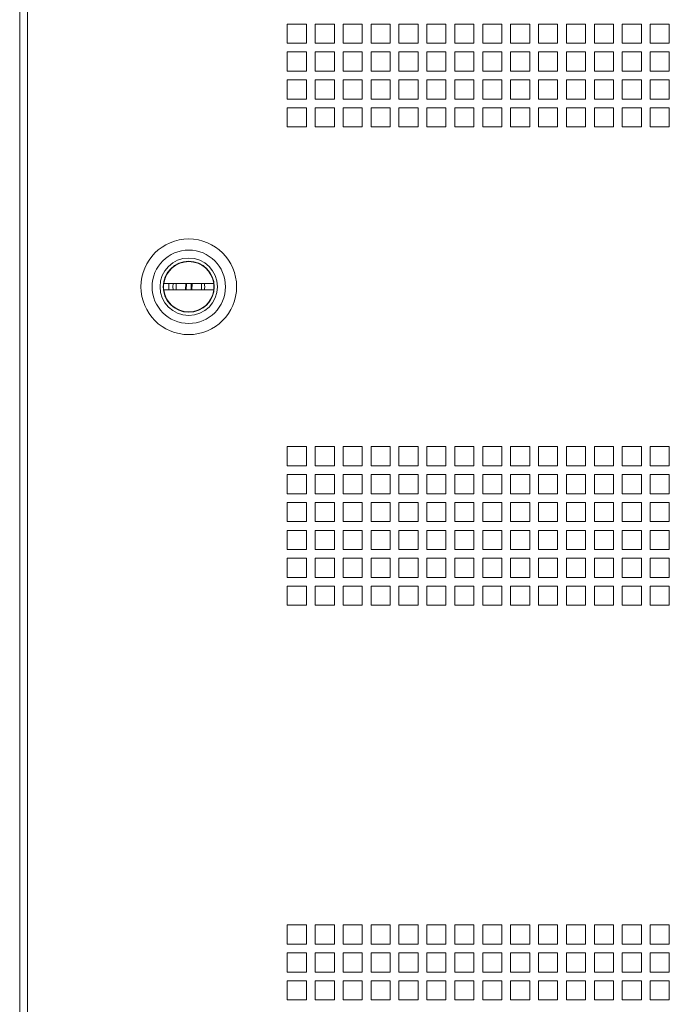
# Paper-space layout 'Sheet2' of a CAD drawing. Units: millimetres. Extents: x 86 to 5393, y 471 to 5928.
# Drawn here: x 3475 to 3678, y 2385 to 2694 of the extents above; entities that cross this region are included whole.
import ezdxf

# ---------------------------------------------------------------- set-up
doc = ezdxf.new("R2010")
doc.units = ezdxf.units.MM

psp = doc.layouts.new('Sheet2')

# ---------------------------------------------------------------- linework, layer by layer
at = {"color": 7, "linetype": 'Continuous', "lineweight": 18}
for p, q in [((3474.82, 3135.23), (3474.82, 2085.23)), ((3477.24, 3132.81), (3477.24, 2087.65)), ((3564.7, 2692.6), (3558.7, 2692.6)), ((3558.7, 2692.6), (3558.7, 2686.6)), ((3564.7, 2686.6), (3564.7, 2692.6)), ((3573.45, 2692.6), (3567.45, 2692.6)), ((3567.45, 2692.6), (3567.45, 2686.6)), ((3573.45, 2686.6), (3573.45, 2692.6)), ((3582.2, 2692.6), (3576.2, 2692.6)), ((3576.2, 2692.6), (3576.2, 2686.6)), ((3582.2, 2686.6), (3582.2, 2692.6)), ((3590.95, 2692.6), (3584.95, 2692.6)), ((3584.95, 2692.6), (3584.95, 2686.6)), ((3590.95, 2686.6), (3590.95, 2692.6)), ((3599.7, 2692.6), (3593.7, 2692.6)), ((3593.7, 2692.6), (3593.7, 2686.6)), ((3599.7, 2686.6), (3599.7, 2692.6)), ((3608.45, 2692.6), (3602.45, 2692.6)), ((3602.45, 2692.6), (3602.45, 2686.6)), ((3608.45, 2686.6), (3608.45, 2692.6)), ((3617.2, 2692.6), (3611.2, 2692.6)), ((3611.2, 2692.6), (3611.2, 2686.6)), ((3617.2, 2686.6), (3617.2, 2692.6)), ((3625.95, 2692.6), (3619.95, 2692.6)), ((3619.95, 2692.6), (3619.95, 2686.6)), ((3625.95, 2686.6), (3625.95, 2692.6)), ((3634.7, 2692.6), (3628.7, 2692.6)), ((3628.7, 2692.6), (3628.7, 2686.6)), ((3634.7, 2686.6), (3634.7, 2692.6)), ((3643.45, 2692.6), (3637.45, 2692.6)), ((3637.45, 2692.6), (3637.45, 2686.6)), ((3643.45, 2686.6), (3643.45, 2692.6)), ((3652.2, 2692.6), (3646.2, 2692.6)), ((3646.2, 2692.6), (3646.2, 2686.6)), ((3652.2, 2686.6), (3652.2, 2692.6)), ((3660.95, 2692.6), (3654.95, 2692.6)), ((3654.95, 2692.6), (3654.95, 2686.6)), ((3660.95, 2686.6), (3660.95, 2692.6)), ((3669.7, 2692.6), (3663.7, 2692.6)), ((3663.7, 2692.6), (3663.7, 2686.6)), ((3669.7, 2686.6), (3669.7, 2692.6)), ((3678.45, 2692.6), (3672.45, 2692.6)), ((3672.45, 2692.6), (3672.45, 2686.6)), ((3678.45, 2686.6), (3678.45, 2692.6)), ((3558.7, 2686.6), (3564.7, 2686.6)), ((3567.45, 2686.6), (3573.45, 2686.6)), ((3576.2, 2686.6), (3582.2, 2686.6)), ((3584.95, 2686.6), (3590.95, 2686.6)), ((3593.7, 2686.6), (3599.7, 2686.6)), ((3602.45, 2686.6), (3608.45, 2686.6)), ((3611.2, 2686.6), (3617.2, 2686.6)), ((3619.95, 2686.6), (3625.95, 2686.6)), ((3628.7, 2686.6), (3634.7, 2686.6)), ((3637.45, 2686.6), (3643.45, 2686.6)), ((3646.2, 2686.6), (3652.2, 2686.6)), ((3654.95, 2686.6), (3660.95, 2686.6)), ((3663.7, 2686.6), (3669.7, 2686.6)), ((3672.45, 2686.6), (3678.45, 2686.6)), ((3564.7, 2683.85), (3558.7, 2683.85)), ((3558.7, 2683.85), (3558.7, 2677.85)), ((3564.7, 2677.85), (3564.7, 2683.85)), ((3573.45, 2683.85), (3567.45, 2683.85)), ((3567.45, 2683.85), (3567.45, 2677.85)), ((3573.45, 2677.85), (3573.45, 2683.85)), ((3582.2, 2683.85), (3576.2, 2683.85)), ((3576.2, 2683.85), (3576.2, 2677.85)), ((3582.2, 2677.85), (3582.2, 2683.85)), ((3590.95, 2683.85), (3584.95, 2683.85)), ((3584.95, 2683.85), (3584.95, 2677.85)), ((3590.95, 2677.85), (3590.95, 2683.85)), ((3599.7, 2683.85), (3593.7, 2683.85)), ((3593.7, 2683.85), (3593.7, 2677.85)), ((3599.7, 2677.85), (3599.7, 2683.85)), ((3608.45, 2683.85), (3602.45, 2683.85)), ((3602.45, 2683.85), (3602.45, 2677.85)), ((3608.45, 2677.85), (3608.45, 2683.85)), ((3617.2, 2683.85), (3611.2, 2683.85)), ((3611.2, 2683.85), (3611.2, 2677.85)), ((3617.2, 2677.85), (3617.2, 2683.85)), ((3625.95, 2683.85), (3619.95, 2683.85)), ((3619.95, 2683.85), (3619.95, 2677.85)), ((3625.95, 2677.85), (3625.95, 2683.85)), ((3634.7, 2683.85), (3628.7, 2683.85)), ((3628.7, 2683.85), (3628.7, 2677.85)), ((3634.7, 2677.85), (3634.7, 2683.85)), ((3643.45, 2683.85), (3637.45, 2683.85)), ((3637.45, 2683.85), (3637.45, 2677.85)), ((3643.45, 2677.85), (3643.45, 2683.85)), ((3652.2, 2683.85), (3646.2, 2683.85)), ((3646.2, 2683.85), (3646.2, 2677.85)), ((3652.2, 2677.85), (3652.2, 2683.85)), ((3660.95, 2683.85), (3654.95, 2683.85)), ((3654.95, 2683.85), (3654.95, 2677.85)), ((3660.95, 2677.85), (3660.95, 2683.85)), ((3669.7, 2683.85), (3663.7, 2683.85)), ((3663.7, 2683.85), (3663.7, 2677.85)), ((3669.7, 2677.85), (3669.7, 2683.85)), ((3678.45, 2683.85), (3672.45, 2683.85)), ((3672.45, 2683.85), (3672.45, 2677.85)), ((3678.45, 2677.85), (3678.45, 2683.85)), ((3558.7, 2677.85), (3564.7, 2677.85)), ((3567.45, 2677.85), (3573.45, 2677.85)), ((3576.2, 2677.85), (3582.2, 2677.85)), ((3584.95, 2677.85), (3590.95, 2677.85)), ((3593.7, 2677.85), (3599.7, 2677.85)), ((3602.45, 2677.85), (3608.45, 2677.85)), ((3611.2, 2677.85), (3617.2, 2677.85)), ((3619.95, 2677.85), (3625.95, 2677.85)), ((3628.7, 2677.85), (3634.7, 2677.85)), ((3637.45, 2677.85), (3643.45, 2677.85)), ((3646.2, 2677.85), (3652.2, 2677.85)), ((3654.95, 2677.85), (3660.95, 2677.85)), ((3663.7, 2677.85), (3669.7, 2677.85)), ((3672.45, 2677.85), (3678.45, 2677.85)), ((3564.7, 2675.1), (3558.7, 2675.1)), ((3558.7, 2675.1), (3558.7, 2669.1)), ((3564.7, 2669.1), (3564.7, 2675.1)), ((3573.45, 2675.1), (3567.45, 2675.1)), ((3567.45, 2675.1), (3567.45, 2669.1)), ((3573.45, 2669.1), (3573.45, 2675.1)), ((3582.2, 2675.1), (3576.2, 2675.1)), ((3576.2, 2675.1), (3576.2, 2669.1)), ((3582.2, 2669.1), (3582.2, 2675.1)), ((3590.95, 2675.1), (3584.95, 2675.1)), ((3584.95, 2675.1), (3584.95, 2669.1)), ((3590.95, 2669.1), (3590.95, 2675.1)), ((3599.7, 2675.1), (3593.7, 2675.1)), ((3593.7, 2675.1), (3593.7, 2669.1)), ((3599.7, 2669.1), (3599.7, 2675.1)), ((3608.45, 2675.1), (3602.45, 2675.1)), ((3602.45, 2675.1), (3602.45, 2669.1)), ((3608.45, 2669.1), (3608.45, 2675.1)), ((3617.2, 2675.1), (3611.2, 2675.1)), ((3611.2, 2675.1), (3611.2, 2669.1)), ((3617.2, 2669.1), (3617.2, 2675.1)), ((3625.95, 2675.1), (3619.95, 2675.1)), ((3619.95, 2675.1), (3619.95, 2669.1)), ((3625.95, 2669.1), (3625.95, 2675.1)), ((3634.7, 2675.1), (3628.7, 2675.1)), ((3628.7, 2675.1), (3628.7, 2669.1)), ((3634.7, 2669.1), (3634.7, 2675.1)), ((3643.45, 2675.1), (3637.45, 2675.1)), ((3637.45, 2675.1), (3637.45, 2669.1)), ((3643.45, 2669.1), (3643.45, 2675.1)), ((3652.2, 2675.1), (3646.2, 2675.1)), ((3646.2, 2675.1), (3646.2, 2669.1)), ((3652.2, 2669.1), (3652.2, 2675.1)), ((3660.95, 2675.1), (3654.95, 2675.1)), ((3654.95, 2675.1), (3654.95, 2669.1)), ((3660.95, 2669.1), (3660.95, 2675.1)), ((3669.7, 2675.1), (3663.7, 2675.1)), ((3663.7, 2675.1), (3663.7, 2669.1)), ((3669.7, 2669.1), (3669.7, 2675.1)), ((3678.45, 2675.1), (3672.45, 2675.1)), ((3672.45, 2675.1), (3672.45, 2669.1)), ((3678.45, 2669.1), (3678.45, 2675.1)), ((3558.7, 2669.1), (3564.7, 2669.1)), ((3567.45, 2669.1), (3573.45, 2669.1)), ((3576.2, 2669.1), (3582.2, 2669.1)), ((3584.95, 2669.1), (3590.95, 2669.1)), ((3593.7, 2669.1), (3599.7, 2669.1)), ((3602.45, 2669.1), (3608.45, 2669.1)), ((3611.2, 2669.1), (3617.2, 2669.1)), ((3619.95, 2669.1), (3625.95, 2669.1)), ((3628.7, 2669.1), (3634.7, 2669.1)), ((3637.45, 2669.1), (3643.45, 2669.1)), ((3646.2, 2669.1), (3652.2, 2669.1)), ((3654.95, 2669.1), (3660.95, 2669.1)), ((3663.7, 2669.1), (3669.7, 2669.1)), ((3672.45, 2669.1), (3678.45, 2669.1)), ((3564.7, 2666.35), (3558.7, 2666.35)), ((3558.7, 2666.35), (3558.7, 2660.35)), ((3564.7, 2660.35), (3564.7, 2666.35)), ((3573.45, 2666.35), (3567.45, 2666.35)), ((3567.45, 2666.35), (3567.45, 2660.35)), ((3573.45, 2660.35), (3573.45, 2666.35)), ((3582.2, 2666.35), (3576.2, 2666.35)), ((3576.2, 2666.35), (3576.2, 2660.35)), ((3582.2, 2660.35), (3582.2, 2666.35)), ((3590.95, 2666.35), (3584.95, 2666.35)), ((3584.95, 2666.35), (3584.95, 2660.35)), ((3590.95, 2660.35), (3590.95, 2666.35)), ((3599.7, 2666.35), (3593.7, 2666.35)), ((3593.7, 2666.35), (3593.7, 2660.35)), ((3599.7, 2660.35), (3599.7, 2666.35)), ((3608.45, 2666.35), (3602.45, 2666.35)), ((3602.45, 2666.35), (3602.45, 2660.35)), ((3608.45, 2660.35), (3608.45, 2666.35)), ((3617.2, 2666.35), (3611.2, 2666.35)), ((3611.2, 2666.35), (3611.2, 2660.35)), ((3617.2, 2660.35), (3617.2, 2666.35)), ((3625.95, 2666.35), (3619.95, 2666.35)), ((3619.95, 2666.35), (3619.95, 2660.35)), ((3625.95, 2660.35), (3625.95, 2666.35)), ((3634.7, 2666.35), (3628.7, 2666.35)), ((3628.7, 2666.35), (3628.7, 2660.35)), ((3634.7, 2660.35), (3634.7, 2666.35)), ((3643.45, 2666.35), (3637.45, 2666.35)), ((3637.45, 2666.35), (3637.45, 2660.35)), ((3643.45, 2660.35), (3643.45, 2666.35)), ((3652.2, 2666.35), (3646.2, 2666.35)), ((3646.2, 2666.35), (3646.2, 2660.35)), ((3652.2, 2660.35), (3652.2, 2666.35)), ((3660.95, 2666.35), (3654.95, 2666.35)), ((3654.95, 2666.35), (3654.95, 2660.35)), ((3660.95, 2660.35), (3660.95, 2666.35)), ((3669.7, 2666.35), (3663.7, 2666.35)), ((3663.7, 2666.35), (3663.7, 2660.35)), ((3669.7, 2660.35), (3669.7, 2666.35)), ((3678.45, 2666.35), (3672.45, 2666.35)), ((3672.45, 2666.35), (3672.45, 2660.35)), ((3678.45, 2660.35), (3678.45, 2666.35)), ((3558.7, 2660.35), (3564.7, 2660.35)), ((3567.45, 2660.35), (3573.45, 2660.35)), ((3576.2, 2660.35), (3582.2, 2660.35)), ((3584.95, 2660.35), (3590.95, 2660.35)), ((3593.7, 2660.35), (3599.7, 2660.35)), ((3602.45, 2660.35), (3608.45, 2660.35)), ((3611.2, 2660.35), (3617.2, 2660.35)), ((3619.95, 2660.35), (3625.95, 2660.35)), ((3628.7, 2660.35), (3634.7, 2660.35)), ((3637.45, 2660.35), (3643.45, 2660.35)), ((3646.2, 2660.35), (3652.2, 2660.35)), ((3654.95, 2660.35), (3660.95, 2660.35)), ((3663.7, 2660.35), (3669.7, 2660.35)), ((3672.45, 2660.35), (3678.45, 2660.35)), ((3535.66, 2611.23), (3519.99, 2611.23)), ((3519.99, 2609.23), (3535.66, 2609.23)), ((3521.57, 2611.23), (3521.57, 2609.23)), ((3522.94, 2611.3), (3522.82, 2610.23)), ((3522.82, 2610.23), (3522.92, 2609.23)), ((3523.82, 2611.23), (3523.82, 2609.23)), ((3527.11, 2611.23), (3527.04, 2609.23)), ((3528.54, 2609.23), (3528.61, 2611.23)), ((3531.82, 2609.23), (3531.82, 2611.23)), ((3564.7, 2560.1), (3558.7, 2560.1)), ((3558.7, 2560.1), (3558.7, 2554.1)), ((3564.7, 2554.1), (3564.7, 2560.1)), ((3573.45, 2560.1), (3567.45, 2560.1)), ((3567.45, 2560.1), (3567.45, 2554.1)), ((3573.45, 2554.1), (3573.45, 2560.1)), ((3582.2, 2560.1), (3576.2, 2560.1)), ((3576.2, 2560.1), (3576.2, 2554.1)), ((3582.2, 2554.1), (3582.2, 2560.1)), ((3590.95, 2560.1), (3584.95, 2560.1)), ((3584.95, 2560.1), (3584.95, 2554.1)), ((3590.95, 2554.1), (3590.95, 2560.1)), ((3599.7, 2560.1), (3593.7, 2560.1)), ((3593.7, 2560.1), (3593.7, 2554.1)), ((3599.7, 2554.1), (3599.7, 2560.1)), ((3608.45, 2560.1), (3602.45, 2560.1)), ((3602.45, 2560.1), (3602.45, 2554.1)), ((3608.45, 2554.1), (3608.45, 2560.1)), ((3617.2, 2560.1), (3611.2, 2560.1)), ((3611.2, 2560.1), (3611.2, 2554.1)), ((3617.2, 2554.1), (3617.2, 2560.1)), ((3625.95, 2560.1), (3619.95, 2560.1)), ((3619.95, 2560.1), (3619.95, 2554.1)), ((3625.95, 2554.1), (3625.95, 2560.1)), ((3634.7, 2560.1), (3628.7, 2560.1)), ((3628.7, 2560.1), (3628.7, 2554.1)), ((3634.7, 2554.1), (3634.7, 2560.1)), ((3643.45, 2560.1), (3637.45, 2560.1)), ((3637.45, 2560.1), (3637.45, 2554.1)), ((3643.45, 2554.1), (3643.45, 2560.1)), ((3652.2, 2560.1), (3646.2, 2560.1)), ((3646.2, 2560.1), (3646.2, 2554.1)), ((3652.2, 2554.1), (3652.2, 2560.1)), ((3660.95, 2560.1), (3654.95, 2560.1)), ((3654.95, 2560.1), (3654.95, 2554.1)), ((3660.95, 2554.1), (3660.95, 2560.1)), ((3669.7, 2560.1), (3663.7, 2560.1)), ((3663.7, 2560.1), (3663.7, 2554.1)), ((3669.7, 2554.1), (3669.7, 2560.1)), ((3678.45, 2560.1), (3672.45, 2560.1)), ((3672.45, 2560.1), (3672.45, 2554.1)), ((3678.45, 2554.1), (3678.45, 2560.1)), ((3558.7, 2554.1), (3564.7, 2554.1)), ((3567.45, 2554.1), (3573.45, 2554.1)), ((3576.2, 2554.1), (3582.2, 2554.1)), ((3584.95, 2554.1), (3590.95, 2554.1)), ((3593.7, 2554.1), (3599.7, 2554.1)), ((3602.45, 2554.1), (3608.45, 2554.1)), ((3611.2, 2554.1), (3617.2, 2554.1)), ((3619.95, 2554.1), (3625.95, 2554.1)), ((3628.7, 2554.1), (3634.7, 2554.1)), ((3637.45, 2554.1), (3643.45, 2554.1)), ((3646.2, 2554.1), (3652.2, 2554.1)), ((3654.95, 2554.1), (3660.95, 2554.1)), ((3663.7, 2554.1), (3669.7, 2554.1)), ((3672.45, 2554.1), (3678.45, 2554.1)), ((3564.7, 2551.35), (3558.7, 2551.35)), ((3558.7, 2551.35), (3558.7, 2545.35)), ((3564.7, 2545.35), (3564.7, 2551.35)), ((3573.45, 2551.35), (3567.45, 2551.35)), ((3567.45, 2551.35), (3567.45, 2545.35)), ((3573.45, 2545.35), (3573.45, 2551.35)), ((3582.2, 2551.35), (3576.2, 2551.35)), ((3576.2, 2551.35), (3576.2, 2545.35)), ((3582.2, 2545.35), (3582.2, 2551.35)), ((3590.95, 2551.35), (3584.95, 2551.35)), ((3584.95, 2551.35), (3584.95, 2545.35)), ((3590.95, 2545.35), (3590.95, 2551.35)), ((3599.7, 2551.35), (3593.7, 2551.35)), ((3593.7, 2551.35), (3593.7, 2545.35)), ((3599.7, 2545.35), (3599.7, 2551.35)), ((3608.45, 2551.35), (3602.45, 2551.35)), ((3602.45, 2551.35), (3602.45, 2545.35)), ((3608.45, 2545.35), (3608.45, 2551.35)), ((3617.2, 2551.35), (3611.2, 2551.35)), ((3611.2, 2551.35), (3611.2, 2545.35)), ((3617.2, 2545.35), (3617.2, 2551.35)), ((3625.95, 2551.35), (3619.95, 2551.35)), ((3619.95, 2551.35), (3619.95, 2545.35)), ((3625.95, 2545.35), (3625.95, 2551.35)), ((3634.7, 2551.35), (3628.7, 2551.35)), ((3628.7, 2551.35), (3628.7, 2545.35)), ((3634.7, 2545.35), (3634.7, 2551.35)), ((3643.45, 2551.35), (3637.45, 2551.35)), ((3637.45, 2551.35), (3637.45, 2545.35)), ((3643.45, 2545.35), (3643.45, 2551.35)), ((3652.2, 2551.35), (3646.2, 2551.35)), ((3646.2, 2551.35), (3646.2, 2545.35)), ((3652.2, 2545.35), (3652.2, 2551.35)), ((3660.95, 2551.35), (3654.95, 2551.35)), ((3654.95, 2551.35), (3654.95, 2545.35)), ((3660.95, 2545.35), (3660.95, 2551.35)), ((3669.7, 2551.35), (3663.7, 2551.35)), ((3663.7, 2551.35), (3663.7, 2545.35)), ((3669.7, 2545.35), (3669.7, 2551.35)), ((3678.45, 2551.35), (3672.45, 2551.35)), ((3672.45, 2551.35), (3672.45, 2545.35)), ((3678.45, 2545.35), (3678.45, 2551.35)), ((3558.7, 2545.35), (3564.7, 2545.35)), ((3567.45, 2545.35), (3573.45, 2545.35)), ((3576.2, 2545.35), (3582.2, 2545.35)), ((3584.95, 2545.35), (3590.95, 2545.35)), ((3593.7, 2545.35), (3599.7, 2545.35)), ((3602.45, 2545.35), (3608.45, 2545.35)), ((3611.2, 2545.35), (3617.2, 2545.35)), ((3619.95, 2545.35), (3625.95, 2545.35)), ((3628.7, 2545.35), (3634.7, 2545.35)), ((3637.45, 2545.35), (3643.45, 2545.35)), ((3646.2, 2545.35), (3652.2, 2545.35)), ((3654.95, 2545.35), (3660.95, 2545.35)), ((3663.7, 2545.35), (3669.7, 2545.35)), ((3672.45, 2545.35), (3678.45, 2545.35)), ((3564.7, 2542.6), (3558.7, 2542.6)), ((3558.7, 2542.6), (3558.7, 2536.6)), ((3564.7, 2536.6), (3564.7, 2542.6)), ((3573.45, 2542.6), (3567.45, 2542.6)), ((3567.45, 2542.6), (3567.45, 2536.6)), ((3573.45, 2536.6), (3573.45, 2542.6)), ((3582.2, 2542.6), (3576.2, 2542.6)), ((3576.2, 2542.6), (3576.2, 2536.6)), ((3582.2, 2536.6), (3582.2, 2542.6)), ((3590.95, 2542.6), (3584.95, 2542.6)), ((3584.95, 2542.6), (3584.95, 2536.6)), ((3590.95, 2536.6), (3590.95, 2542.6)), ((3599.7, 2542.6), (3593.7, 2542.6)), ((3593.7, 2542.6), (3593.7, 2536.6)), ((3599.7, 2536.6), (3599.7, 2542.6)), ((3608.45, 2542.6), (3602.45, 2542.6)), ((3602.45, 2542.6), (3602.45, 2536.6)), ((3608.45, 2536.6), (3608.45, 2542.6)), ((3617.2, 2542.6), (3611.2, 2542.6)), ((3611.2, 2542.6), (3611.2, 2536.6)), ((3617.2, 2536.6), (3617.2, 2542.6)), ((3625.95, 2542.6), (3619.95, 2542.6)), ((3619.95, 2542.6), (3619.95, 2536.6)), ((3625.95, 2536.6), (3625.95, 2542.6)), ((3634.7, 2542.6), (3628.7, 2542.6)), ((3628.7, 2542.6), (3628.7, 2536.6)), ((3634.7, 2536.6), (3634.7, 2542.6)), ((3643.45, 2542.6), (3637.45, 2542.6)), ((3637.45, 2542.6), (3637.45, 2536.6)), ((3643.45, 2536.6), (3643.45, 2542.6)), ((3652.2, 2542.6), (3646.2, 2542.6)), ((3646.2, 2542.6), (3646.2, 2536.6)), ((3652.2, 2536.6), (3652.2, 2542.6)), ((3660.95, 2542.6), (3654.95, 2542.6)), ((3654.95, 2542.6), (3654.95, 2536.6)), ((3660.95, 2536.6), (3660.95, 2542.6)), ((3669.7, 2542.6), (3663.7, 2542.6)), ((3663.7, 2542.6), (3663.7, 2536.6)), ((3669.7, 2536.6), (3669.7, 2542.6)), ((3678.45, 2542.6), (3672.45, 2542.6)), ((3672.45, 2542.6), (3672.45, 2536.6)), ((3678.45, 2536.6), (3678.45, 2542.6)), ((3558.7, 2536.6), (3564.7, 2536.6)), ((3567.45, 2536.6), (3573.45, 2536.6)), ((3576.2, 2536.6), (3582.2, 2536.6)), ((3584.95, 2536.6), (3590.95, 2536.6)), ((3593.7, 2536.6), (3599.7, 2536.6)), ((3602.45, 2536.6), (3608.45, 2536.6)), ((3611.2, 2536.6), (3617.2, 2536.6)), ((3619.95, 2536.6), (3625.95, 2536.6)), ((3628.7, 2536.6), (3634.7, 2536.6)), ((3637.45, 2536.6), (3643.45, 2536.6)), ((3646.2, 2536.6), (3652.2, 2536.6)), ((3654.95, 2536.6), (3660.95, 2536.6)), ((3663.7, 2536.6), (3669.7, 2536.6)), ((3672.45, 2536.6), (3678.45, 2536.6)), ((3564.7, 2533.85), (3558.7, 2533.85)), ((3558.7, 2533.85), (3558.7, 2527.85)), ((3564.7, 2527.85), (3564.7, 2533.85)), ((3573.45, 2533.85), (3567.45, 2533.85)), ((3567.45, 2533.85), (3567.45, 2527.85)), ((3573.45, 2527.85), (3573.45, 2533.85)), ((3582.2, 2533.85), (3576.2, 2533.85)), ((3576.2, 2533.85), (3576.2, 2527.85)), ((3582.2, 2527.85), (3582.2, 2533.85)), ((3590.95, 2533.85), (3584.95, 2533.85)), ((3584.95, 2533.85), (3584.95, 2527.85)), ((3590.95, 2527.85), (3590.95, 2533.85)), ((3599.7, 2533.85), (3593.7, 2533.85)), ((3593.7, 2533.85), (3593.7, 2527.85)), ((3599.7, 2527.85), (3599.7, 2533.85)), ((3608.45, 2533.85), (3602.45, 2533.85)), ((3602.45, 2533.85), (3602.45, 2527.85)), ((3608.45, 2527.85), (3608.45, 2533.85)), ((3617.2, 2533.85), (3611.2, 2533.85)), ((3611.2, 2533.85), (3611.2, 2527.85)), ((3617.2, 2527.85), (3617.2, 2533.85)), ((3625.95, 2533.85), (3619.95, 2533.85)), ((3619.95, 2533.85), (3619.95, 2527.85)), ((3625.95, 2527.85), (3625.95, 2533.85)), ((3634.7, 2533.85), (3628.7, 2533.85)), ((3628.7, 2533.85), (3628.7, 2527.85)), ((3634.7, 2527.85), (3634.7, 2533.85)), ((3643.45, 2533.85), (3637.45, 2533.85)), ((3637.45, 2533.85), (3637.45, 2527.85)), ((3643.45, 2527.85), (3643.45, 2533.85)), ((3652.2, 2533.85), (3646.2, 2533.85)), ((3646.2, 2533.85), (3646.2, 2527.85)), ((3652.2, 2527.85), (3652.2, 2533.85)), ((3660.95, 2533.85), (3654.95, 2533.85)), ((3654.95, 2533.85), (3654.95, 2527.85)), ((3660.95, 2527.85), (3660.95, 2533.85)), ((3669.7, 2533.85), (3663.7, 2533.85)), ((3663.7, 2533.85), (3663.7, 2527.85)), ((3669.7, 2527.85), (3669.7, 2533.85)), ((3678.45, 2533.85), (3672.45, 2533.85)), ((3672.45, 2533.85), (3672.45, 2527.85)), ((3678.45, 2527.85), (3678.45, 2533.85)), ((3558.7, 2527.85), (3564.7, 2527.85)), ((3567.45, 2527.85), (3573.45, 2527.85)), ((3576.2, 2527.85), (3582.2, 2527.85)), ((3584.95, 2527.85), (3590.95, 2527.85)), ((3593.7, 2527.85), (3599.7, 2527.85)), ((3602.45, 2527.85), (3608.45, 2527.85)), ((3611.2, 2527.85), (3617.2, 2527.85)), ((3619.95, 2527.85), (3625.95, 2527.85)), ((3628.7, 2527.85), (3634.7, 2527.85)), ((3637.45, 2527.85), (3643.45, 2527.85)), ((3646.2, 2527.85), (3652.2, 2527.85)), ((3654.95, 2527.85), (3660.95, 2527.85)), ((3663.7, 2527.85), (3669.7, 2527.85)), ((3672.45, 2527.85), (3678.45, 2527.85)), ((3564.7, 2525.1), (3558.7, 2525.1)), ((3558.7, 2525.1), (3558.7, 2519.1)), ((3564.7, 2519.1), (3564.7, 2525.1)), ((3573.45, 2525.1), (3567.45, 2525.1)), ((3567.45, 2525.1), (3567.45, 2519.1)), ((3573.45, 2519.1), (3573.45, 2525.1)), ((3582.2, 2525.1), (3576.2, 2525.1)), ((3576.2, 2525.1), (3576.2, 2519.1)), ((3582.2, 2519.1), (3582.2, 2525.1)), ((3590.95, 2525.1), (3584.95, 2525.1)), ((3584.95, 2525.1), (3584.95, 2519.1)), ((3590.95, 2519.1), (3590.95, 2525.1)), ((3599.7, 2525.1), (3593.7, 2525.1)), ((3593.7, 2525.1), (3593.7, 2519.1)), ((3599.7, 2519.1), (3599.7, 2525.1)), ((3608.45, 2525.1), (3602.45, 2525.1)), ((3602.45, 2525.1), (3602.45, 2519.1)), ((3608.45, 2519.1), (3608.45, 2525.1)), ((3617.2, 2525.1), (3611.2, 2525.1)), ((3611.2, 2525.1), (3611.2, 2519.1)), ((3617.2, 2519.1), (3617.2, 2525.1)), ((3625.95, 2525.1), (3619.95, 2525.1)), ((3619.95, 2525.1), (3619.95, 2519.1)), ((3625.95, 2519.1), (3625.95, 2525.1)), ((3634.7, 2525.1), (3628.7, 2525.1)), ((3628.7, 2525.1), (3628.7, 2519.1)), ((3634.7, 2519.1), (3634.7, 2525.1)), ((3643.45, 2525.1), (3637.45, 2525.1)), ((3637.45, 2525.1), (3637.45, 2519.1)), ((3643.45, 2519.1), (3643.45, 2525.1)), ((3652.2, 2525.1), (3646.2, 2525.1)), ((3646.2, 2525.1), (3646.2, 2519.1)), ((3652.2, 2519.1), (3652.2, 2525.1)), ((3660.95, 2525.1), (3654.95, 2525.1)), ((3654.95, 2525.1), (3654.95, 2519.1)), ((3660.95, 2519.1), (3660.95, 2525.1)), ((3669.7, 2525.1), (3663.7, 2525.1)), ((3663.7, 2525.1), (3663.7, 2519.1)), ((3669.7, 2519.1), (3669.7, 2525.1)), ((3678.45, 2525.1), (3672.45, 2525.1)), ((3672.45, 2525.1), (3672.45, 2519.1)), ((3678.45, 2519.1), (3678.45, 2525.1)), ((3558.7, 2519.1), (3564.7, 2519.1)), ((3564.7, 2516.35), (3558.7, 2516.35)), ((3558.7, 2516.35), (3558.7, 2510.35)), ((3564.7, 2510.35), (3564.7, 2516.35)), ((3567.45, 2519.1), (3573.45, 2519.1)), ((3573.45, 2516.35), (3567.45, 2516.35)), ((3567.45, 2516.35), (3567.45, 2510.35)), ((3573.45, 2510.35), (3573.45, 2516.35)), ((3576.2, 2519.1), (3582.2, 2519.1)), ((3582.2, 2516.35), (3576.2, 2516.35)), ((3576.2, 2516.35), (3576.2, 2510.35)), ((3582.2, 2510.35), (3582.2, 2516.35)), ((3584.95, 2519.1), (3590.95, 2519.1)), ((3590.95, 2516.35), (3584.95, 2516.35)), ((3584.95, 2516.35), (3584.95, 2510.35)), ((3590.95, 2510.35), (3590.95, 2516.35)), ((3593.7, 2519.1), (3599.7, 2519.1)), ((3599.7, 2516.35), (3593.7, 2516.35)), ((3593.7, 2516.35), (3593.7, 2510.35)), ((3599.7, 2510.35), (3599.7, 2516.35)), ((3602.45, 2519.1), (3608.45, 2519.1)), ((3608.45, 2516.35), (3602.45, 2516.35)), ((3602.45, 2516.35), (3602.45, 2510.35)), ((3608.45, 2510.35), (3608.45, 2516.35)), ((3611.2, 2519.1), (3617.2, 2519.1)), ((3617.2, 2516.35), (3611.2, 2516.35)), ((3611.2, 2516.35), (3611.2, 2510.35)), ((3617.2, 2510.35), (3617.2, 2516.35)), ((3619.95, 2519.1), (3625.95, 2519.1)), ((3625.95, 2516.35), (3619.95, 2516.35)), ((3619.95, 2516.35), (3619.95, 2510.35)), ((3625.95, 2510.35), (3625.95, 2516.35)), ((3628.7, 2519.1), (3634.7, 2519.1)), ((3634.7, 2516.35), (3628.7, 2516.35)), ((3628.7, 2516.35), (3628.7, 2510.35)), ((3634.7, 2510.35), (3634.7, 2516.35)), ((3637.45, 2519.1), (3643.45, 2519.1)), ((3643.45, 2516.35), (3637.45, 2516.35)), ((3637.45, 2516.35), (3637.45, 2510.35)), ((3643.45, 2510.35), (3643.45, 2516.35)), ((3646.2, 2519.1), (3652.2, 2519.1)), ((3652.2, 2516.35), (3646.2, 2516.35)), ((3646.2, 2516.35), (3646.2, 2510.35)), ((3652.2, 2510.35), (3652.2, 2516.35)), ((3654.95, 2519.1), (3660.95, 2519.1)), ((3660.95, 2516.35), (3654.95, 2516.35)), ((3654.95, 2516.35), (3654.95, 2510.35)), ((3660.95, 2510.35), (3660.95, 2516.35)), ((3663.7, 2519.1), (3669.7, 2519.1)), ((3669.7, 2516.35), (3663.7, 2516.35)), ((3663.7, 2516.35), (3663.7, 2510.35)), ((3669.7, 2510.35), (3669.7, 2516.35)), ((3672.45, 2519.1), (3678.45, 2519.1)), ((3678.45, 2516.35), (3672.45, 2516.35)), ((3672.45, 2516.35), (3672.45, 2510.35)), ((3678.45, 2510.35), (3678.45, 2516.35)), ((3558.7, 2510.35), (3564.7, 2510.35)), ((3567.45, 2510.35), (3573.45, 2510.35)), ((3576.2, 2510.35), (3582.2, 2510.35)), ((3584.95, 2510.35), (3590.95, 2510.35)), ((3593.7, 2510.35), (3599.7, 2510.35)), ((3602.45, 2510.35), (3608.45, 2510.35)), ((3611.2, 2510.35), (3617.2, 2510.35)), ((3619.95, 2510.35), (3625.95, 2510.35)), ((3628.7, 2510.35), (3634.7, 2510.35)), ((3637.45, 2510.35), (3643.45, 2510.35)), ((3646.2, 2510.35), (3652.2, 2510.35)), ((3654.95, 2510.35), (3660.95, 2510.35)), ((3663.7, 2510.35), (3669.7, 2510.35)), ((3672.45, 2510.35), (3678.45, 2510.35)), ((3564.7, 2410.1), (3558.7, 2410.1)), ((3558.7, 2410.1), (3558.7, 2404.1)), ((3564.7, 2404.1), (3564.7, 2410.1)), ((3573.45, 2410.1), (3567.45, 2410.1)), ((3567.45, 2410.1), (3567.45, 2404.1)), ((3573.45, 2404.1), (3573.45, 2410.1)), ((3582.2, 2410.1), (3576.2, 2410.1)), ((3576.2, 2410.1), (3576.2, 2404.1)), ((3582.2, 2404.1), (3582.2, 2410.1)), ((3590.95, 2410.1), (3584.95, 2410.1)), ((3584.95, 2410.1), (3584.95, 2404.1)), ((3590.95, 2404.1), (3590.95, 2410.1)), ((3599.7, 2410.1), (3593.7, 2410.1)), ((3593.7, 2410.1), (3593.7, 2404.1)), ((3599.7, 2404.1), (3599.7, 2410.1)), ((3608.45, 2410.1), (3602.45, 2410.1)), ((3602.45, 2410.1), (3602.45, 2404.1)), ((3608.45, 2404.1), (3608.45, 2410.1)), ((3617.2, 2410.1), (3611.2, 2410.1)), ((3611.2, 2410.1), (3611.2, 2404.1)), ((3617.2, 2404.1), (3617.2, 2410.1)), ((3625.95, 2410.1), (3619.95, 2410.1)), ((3619.95, 2410.1), (3619.95, 2404.1)), ((3625.95, 2404.1), (3625.95, 2410.1)), ((3634.7, 2410.1), (3628.7, 2410.1)), ((3628.7, 2410.1), (3628.7, 2404.1)), ((3634.7, 2404.1), (3634.7, 2410.1)), ((3643.45, 2410.1), (3637.45, 2410.1)), ((3637.45, 2410.1), (3637.45, 2404.1)), ((3643.45, 2404.1), (3643.45, 2410.1)), ((3652.2, 2410.1), (3646.2, 2410.1)), ((3646.2, 2410.1), (3646.2, 2404.1)), ((3652.2, 2404.1), (3652.2, 2410.1)), ((3660.95, 2410.1), (3654.95, 2410.1)), ((3654.95, 2410.1), (3654.95, 2404.1)), ((3660.95, 2404.1), (3660.95, 2410.1)), ((3669.7, 2410.1), (3663.7, 2410.1)), ((3663.7, 2410.1), (3663.7, 2404.1)), ((3669.7, 2404.1), (3669.7, 2410.1)), ((3678.45, 2410.1), (3672.45, 2410.1)), ((3672.45, 2410.1), (3672.45, 2404.1)), ((3678.45, 2404.1), (3678.45, 2410.1)), ((3558.7, 2404.1), (3564.7, 2404.1)), ((3567.45, 2404.1), (3573.45, 2404.1)), ((3576.2, 2404.1), (3582.2, 2404.1)), ((3584.95, 2404.1), (3590.95, 2404.1)), ((3593.7, 2404.1), (3599.7, 2404.1)), ((3602.45, 2404.1), (3608.45, 2404.1)), ((3611.2, 2404.1), (3617.2, 2404.1)), ((3619.95, 2404.1), (3625.95, 2404.1)), ((3628.7, 2404.1), (3634.7, 2404.1)), ((3637.45, 2404.1), (3643.45, 2404.1)), ((3646.2, 2404.1), (3652.2, 2404.1)), ((3654.95, 2404.1), (3660.95, 2404.1)), ((3663.7, 2404.1), (3669.7, 2404.1)), ((3672.45, 2404.1), (3678.45, 2404.1)), ((3564.7, 2401.35), (3558.7, 2401.35)), ((3558.7, 2401.35), (3558.7, 2395.35)), ((3564.7, 2395.35), (3564.7, 2401.35)), ((3573.45, 2401.35), (3567.45, 2401.35)), ((3567.45, 2401.35), (3567.45, 2395.35)), ((3573.45, 2395.35), (3573.45, 2401.35)), ((3582.2, 2401.35), (3576.2, 2401.35)), ((3576.2, 2401.35), (3576.2, 2395.35)), ((3582.2, 2395.35), (3582.2, 2401.35)), ((3590.95, 2401.35), (3584.95, 2401.35)), ((3584.95, 2401.35), (3584.95, 2395.35)), ((3590.95, 2395.35), (3590.95, 2401.35)), ((3599.7, 2401.35), (3593.7, 2401.35)), ((3593.7, 2401.35), (3593.7, 2395.35)), ((3599.7, 2395.35), (3599.7, 2401.35)), ((3608.45, 2401.35), (3602.45, 2401.35)), ((3602.45, 2401.35), (3602.45, 2395.35)), ((3608.45, 2395.35), (3608.45, 2401.35)), ((3617.2, 2401.35), (3611.2, 2401.35)), ((3611.2, 2401.35), (3611.2, 2395.35)), ((3617.2, 2395.35), (3617.2, 2401.35)), ((3625.95, 2401.35), (3619.95, 2401.35)), ((3619.95, 2401.35), (3619.95, 2395.35)), ((3625.95, 2395.35), (3625.95, 2401.35)), ((3634.7, 2401.35), (3628.7, 2401.35)), ((3628.7, 2401.35), (3628.7, 2395.35)), ((3634.7, 2395.35), (3634.7, 2401.35)), ((3643.45, 2401.35), (3637.45, 2401.35)), ((3637.45, 2401.35), (3637.45, 2395.35)), ((3643.45, 2395.35), (3643.45, 2401.35)), ((3652.2, 2401.35), (3646.2, 2401.35)), ((3646.2, 2401.35), (3646.2, 2395.35)), ((3652.2, 2395.35), (3652.2, 2401.35)), ((3660.95, 2401.35), (3654.95, 2401.35)), ((3654.95, 2401.35), (3654.95, 2395.35)), ((3660.95, 2395.35), (3660.95, 2401.35)), ((3669.7, 2401.35), (3663.7, 2401.35)), ((3663.7, 2401.35), (3663.7, 2395.35)), ((3669.7, 2395.35), (3669.7, 2401.35)), ((3678.45, 2401.35), (3672.45, 2401.35)), ((3672.45, 2401.35), (3672.45, 2395.35)), ((3678.45, 2395.35), (3678.45, 2401.35)), ((3558.7, 2395.35), (3564.7, 2395.35)), ((3567.45, 2395.35), (3573.45, 2395.35)), ((3576.2, 2395.35), (3582.2, 2395.35)), ((3584.95, 2395.35), (3590.95, 2395.35)), ((3593.7, 2395.35), (3599.7, 2395.35)), ((3602.45, 2395.35), (3608.45, 2395.35)), ((3611.2, 2395.35), (3617.2, 2395.35)), ((3619.95, 2395.35), (3625.95, 2395.35)), ((3628.7, 2395.35), (3634.7, 2395.35)), ((3637.45, 2395.35), (3643.45, 2395.35)), ((3646.2, 2395.35), (3652.2, 2395.35)), ((3654.95, 2395.35), (3660.95, 2395.35)), ((3663.7, 2395.35), (3669.7, 2395.35)), ((3672.45, 2395.35), (3678.45, 2395.35)), ((3564.7, 2392.6), (3558.7, 2392.6)), ((3558.7, 2392.6), (3558.7, 2386.6)), ((3564.7, 2386.6), (3564.7, 2392.6)), ((3573.45, 2392.6), (3567.45, 2392.6)), ((3567.45, 2392.6), (3567.45, 2386.6)), ((3573.45, 2386.6), (3573.45, 2392.6)), ((3582.2, 2392.6), (3576.2, 2392.6)), ((3576.2, 2392.6), (3576.2, 2386.6)), ((3582.2, 2386.6), (3582.2, 2392.6)), ((3590.95, 2392.6), (3584.95, 2392.6)), ((3584.95, 2392.6), (3584.95, 2386.6)), ((3590.95, 2386.6), (3590.95, 2392.6)), ((3599.7, 2392.6), (3593.7, 2392.6)), ((3593.7, 2392.6), (3593.7, 2386.6)), ((3599.7, 2386.6), (3599.7, 2392.6)), ((3608.45, 2392.6), (3602.45, 2392.6)), ((3602.45, 2392.6), (3602.45, 2386.6)), ((3608.45, 2386.6), (3608.45, 2392.6)), ((3617.2, 2392.6), (3611.2, 2392.6)), ((3611.2, 2392.6), (3611.2, 2386.6)), ((3617.2, 2386.6), (3617.2, 2392.6)), ((3625.95, 2392.6), (3619.95, 2392.6)), ((3619.95, 2392.6), (3619.95, 2386.6)), ((3625.95, 2386.6), (3625.95, 2392.6)), ((3634.7, 2392.6), (3628.7, 2392.6)), ((3628.7, 2392.6), (3628.7, 2386.6)), ((3634.7, 2386.6), (3634.7, 2392.6)), ((3643.45, 2392.6), (3637.45, 2392.6)), ((3637.45, 2392.6), (3637.45, 2386.6)), ((3643.45, 2386.6), (3643.45, 2392.6)), ((3652.2, 2392.6), (3646.2, 2392.6)), ((3646.2, 2392.6), (3646.2, 2386.6)), ((3652.2, 2386.6), (3652.2, 2392.6)), ((3660.95, 2392.6), (3654.95, 2392.6)), ((3654.95, 2392.6), (3654.95, 2386.6)), ((3660.95, 2386.6), (3660.95, 2392.6)), ((3669.7, 2392.6), (3663.7, 2392.6)), ((3663.7, 2392.6), (3663.7, 2386.6)), ((3669.7, 2386.6), (3669.7, 2392.6)), ((3678.45, 2392.6), (3672.45, 2392.6)), ((3672.45, 2392.6), (3672.45, 2386.6)), ((3678.45, 2386.6), (3678.45, 2392.6)), ((3558.7, 2386.6), (3564.7, 2386.6)), ((3567.45, 2386.6), (3573.45, 2386.6)), ((3576.2, 2386.6), (3582.2, 2386.6)), ((3584.95, 2386.6), (3590.95, 2386.6)), ((3593.7, 2386.6), (3599.7, 2386.6)), ((3602.45, 2386.6), (3608.45, 2386.6)), ((3611.2, 2386.6), (3617.2, 2386.6)), ((3619.95, 2386.6), (3625.95, 2386.6)), ((3628.7, 2386.6), (3634.7, 2386.6)), ((3637.45, 2386.6), (3643.45, 2386.6)), ((3646.2, 2386.6), (3652.2, 2386.6)), ((3654.95, 2386.6), (3660.95, 2386.6)), ((3663.7, 2386.6), (3669.7, 2386.6)), ((3672.45, 2386.6), (3678.45, 2386.6))]:
    psp.add_line(p, q, dxfattribs=at)
at = {"color": 8, "linetype": 'Continuous', "lineweight": 18}
for p, q in [((3526.86, 2611.23), (3526.79, 2609.23)), ((3528.86, 2611.23), (3528.79, 2609.23))]:
    psp.add_line(p, q, dxfattribs=at)
at = {"color": 7, "linetype": 'Continuous', "lineweight": 18}
for radius in [15, 11.5, 9, 8]:
    psp.add_circle((3527.82, 2610.23), radius, dxfattribs=at)
for radius, start, end in [(7.9, 7.2721, 172.7279), (7.9, 172.7279, 187.2721), (7.9, 187.2721, 352.7279), (5, 347.6201, 11.537), (7.9, 352.7279, 7.2721)]:
    psp.add_arc((3527.82, 2610.23), radius, start, end, dxfattribs=at)

doc.saveas('drawing.dxf')
